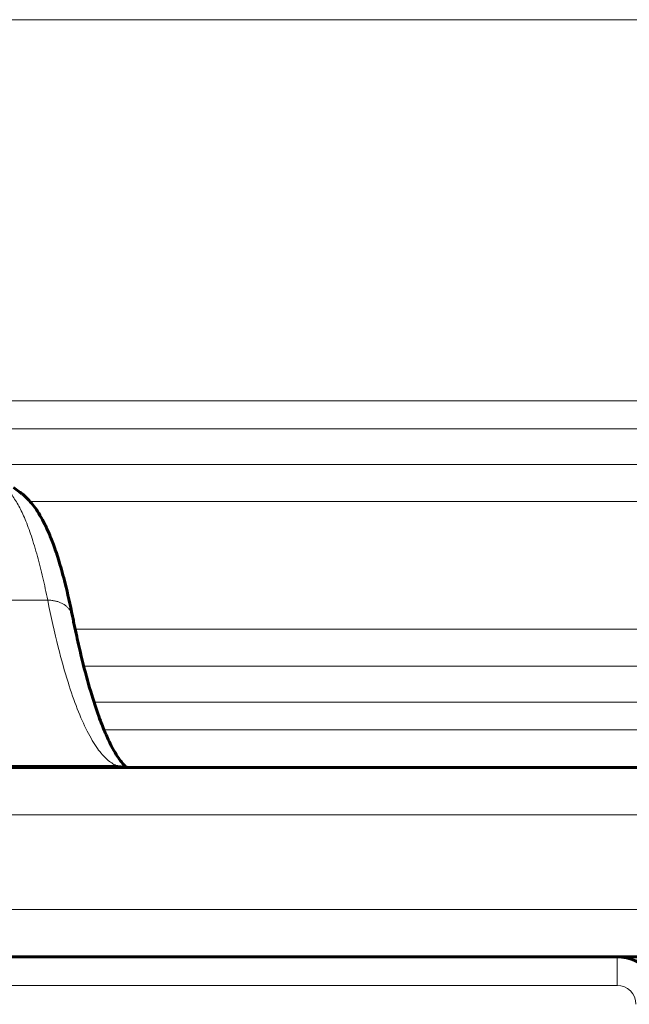
# Model space of a CAD drawing. Units: millimetres. Extents: x -4209 to 6718, y -4658 to 2025.
# Drawn here: x 45 to 110, y -2113 to -2009 of the extents above; entities that cross this region are included whole.
import ezdxf

# ---------------------------------------------------------------- set-up
doc = ezdxf.new("R2010")
doc.units = ezdxf.units.MM
doc.linetypes.add('K5LT_BASIC', pattern=[0])
doc.linetypes.add('K5LT_THIN', pattern=[0])

msp = doc.modelspace()

# ---------------------------------------------------------------- linework, layer by layer
at = {"color": 7, "linetype": 'K5LT_THIN', "lineweight": 18}
for p, q in [((282.53, -2009.03), (0.52, -2009.03)), ((282.53, -2049.27), (0.52, -2049.27)), ((277.25, -2052.22), (0.52, -2052.22)), ((258.72, -2056), (0.52, -2056)), ((254.07, -2059.92), (46.55, -2059.92)), ((-47.37, -2070.33), (48.4, -2070.33)), ((51.01, -2072), (51.02, -2072.01)), ((253.47, -2073.39), (51.3, -2073.39)), ((257.67, -2077.31), (52.21, -2077.31)), ((270.11, -2081.09), (53.29, -2081.09)), ((282.53, -2084.03), (54.35, -2084.03)), ((-54.6, -2087.79), (55.64, -2087.79)), ((-349.48, -2093), (350.52, -2093)), ((-349.48, -2103), (350.52, -2103)), ((108.52, -2108), (108.52, -2111)), ((109.12, -2108.04), (109.12, -2108)), ((-609.24, -2111), (108.52, -2111))]:
    msp.add_line(p, q, dxfattribs=at)
at = {"color": 150, "linetype": 'K5LT_BASIC', "lineweight": 60}
for p, q in [((45.49, -2058.94), (44.8, -2058.44)), ((51.01, -2072), (51.02, -2072.01)), ((51.02, -2072.01), (51.02, -2072.01)), ((-344.48, -2088), (345.52, -2088)), ((109.12, -2108), (-626.41, -2108)), ((-609.24, -2108), (108.52, -2108)), ((-189.98, -2108), (191.02, -2108)), ((119.12, -2108), (109.12, -2108))]:
    msp.add_line(p, q, dxfattribs=at)
for centre, radius, start, end in [((43.81, -2061.26), 2.86, 54.05, 55.151), ((108.52, -2113), 5, 0, 90)]:
    msp.add_arc(centre, radius, start, end, dxfattribs=at)
at = {"color": 7, "linetype": 'K5LT_THIN', "lineweight": 18}
for centre, radius, start, end in [((43.81, -2061.26), 2.86, 54.05, 55.151), ((108.52, -2113), 2, 0, 90)]:
    msp.add_arc(centre, radius, start, end, dxfattribs=at)
for points, knots in [([(43.79, -2058.39), (44.07, -2058.6), (44.6, -2059.14), (45.35, -2060.32), (46.03, -2061.77), (46.68, -2063.53), (47.31, -2065.6), (47.88, -2067.88), (48.23, -2069.5), (48.4, -2070.33)], [0, 0, 0, 0, 1.678151, 3.150498, 4.505676, 5.931452, 7.3805, 8.730671, 10, 10, 10, 10]), ([(48.4, -2070.33), (48.75, -2072.1), (49.44, -2075.19), (50.5, -2078.96), (51.52, -2081.9), (52.57, -2084.25), (53.62, -2086.02), (54.65, -2087.2), (55.32, -2087.64), (55.64, -2087.79)], [0, 0, 0, 0, 1.759089, 3.292031, 4.658165, 6.067804, 7.488718, 8.794171, 10, 10, 10, 10]), ([(48.4, -2070.33), (48.55, -2070.33), (48.82, -2070.34), (49.2, -2070.41), (49.54, -2070.5), (49.85, -2070.62), (50.13, -2070.78), (50.38, -2070.96), (50.6, -2071.17), (50.77, -2071.4), (50.9, -2071.63), (50.97, -2071.83), (51, -2071.95), (51.01, -2072)], [0, 0, 0, 0, 1.61972, 3.035862, 4.321361, 5.630852, 6.970037, 8.294569, 9.619879, 10.940649, 12.237686, 13.257597, 14, 14, 14, 14]), ([(55.64, -2087.79), (55.76, -2087.79), (55.99, -2087.8), (56.36, -2087.87), (56.6, -2087.95), (56.73, -2088)], [0, 0, 0, 0, 1.91427, 3.742809, 6, 6, 6, 6])]:
    msp.add_open_spline(points, degree=3, knots=knots, dxfattribs=at)
at = {"color": 150, "linetype": 'K5LT_BASIC', "lineweight": 60}
for points, knots in [([(51.01, -2072), (50.77, -2070.81), (50.51, -2069.63), (50.04, -2067.75), (49.83, -2067), (49.42, -2065.63), (49.21, -2065.02), (48.83, -2063.98), (48.66, -2063.55), (48.31, -2062.76), (48.15, -2062.41), (47.8, -2061.75), (47.63, -2061.44), (47.29, -2060.89), (47.12, -2060.64), (46.78, -2060.19), (46.61, -2059.98), (46.27, -2059.61), (46.08, -2059.43), (45.81, -2059.19), (45.71, -2059.11), (45.56, -2058.99), (45.5, -2058.95), (45.44, -2058.91)], [0, 0, 0, 0, 39.487318, 39.487318, 68.870877, 68.870877, 95.849199, 95.849199, 117.01716, 117.01716, 136.21695, 136.21695, 154.279583, 154.279583, 170.57114, 170.57114, 184.571796, 184.571796, 197.828605, 197.828605, 204.54938, 204.54938, 206.99987, 206.99987, 206.99987, 206.99987]), ([(51.02, -2072.01), (51.02, -2072.01), (51.02, -2072.01), (51.04, -2072.11), (51.06, -2072.21), (51.1, -2072.42), (51.12, -2072.52), (51.18, -2072.83), (51.22, -2073.03), (51.35, -2073.63), (51.44, -2074.03), (51.69, -2075.19), (51.87, -2075.94), (52.34, -2077.84), (52.64, -2078.95), (53.22, -2080.91), (53.51, -2081.79), (54.02, -2083.22), (54.25, -2083.8), (54.69, -2084.83), (54.91, -2085.29), (55.29, -2086.04), (55.47, -2086.35), (55.79, -2086.88), (55.95, -2087.11), (56.21, -2087.45), (56.32, -2087.58), (56.5, -2087.78), (56.58, -2087.85), (56.69, -2087.95), (56.72, -2087.98), (56.76, -2088), (56.76, -2088), (56.76, -2088)], [0.000327, 0.000327, 0.000327, 0.000327, 0.063333, 0.063333, 1.939569, 1.939569, 3.879793, 3.879793, 7.760241, 7.760241, 15.521137, 15.521137, 31.042929, 31.042929, 56.44442, 56.44442, 80.058142, 80.058142, 98.818044, 98.818044, 116.472918, 116.472918, 131.696444, 131.696444, 146.163852, 146.163852, 158.313093, 158.313093, 168.903119, 168.903119, 178.21635, 178.21635, 178.853766, 178.853766, 178.853766, 178.853766])]:
    msp.add_open_spline(points, degree=3, knots=knots, dxfattribs=at)
at = {"color": 7, "linetype": 'K5LT_THIN', "lineweight": 18}
msp.add_open_spline([(55.64, -2087.79), (55.66, -2087.8), (55.7, -2087.83), (55.77, -2087.9), (55.81, -2087.96), (55.84, -2088)], degree=3, dxfattribs=at)

doc.saveas('drawing.dxf')
